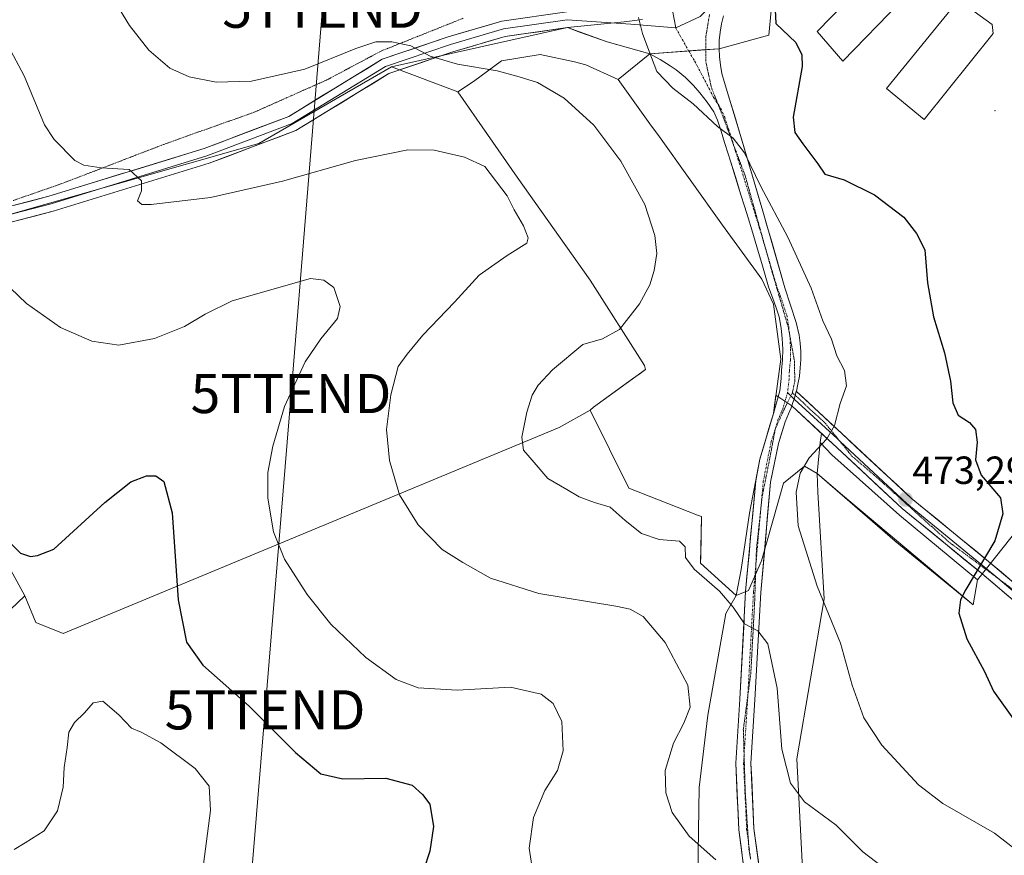
# Model space of a CAD drawing. Units: metres. Extents: x 615222 to 618702, y 4671546 to 4673916.
# Drawn here: x 616550 to 616801, y 4673451 to 4673664 of the extents above; entities that cross this region are included whole.
import ezdxf
from ezdxf.enums import TextEntityAlignment as Align

# ---------------------------------------------------------------- set-up
doc = ezdxf.new("R2010")
doc.units = ezdxf.units.M
doc.header["$MEASUREMENT"] = 0
doc.linetypes.add('TRAZO_Y_PUNTO', pattern=[1, 0.5, -0.25, 0, -0.25])
doc.linetypes.add('TRAZOS2', pattern=[0.375, 0.25, -0.125])
doc.layers.get('0').update_dxf_attribs({"lineweight": 5})
for name, color, linetype, lineweight in [('Arbolado forestal CxS', 92, 'Continuous', 0), ('Carátula', 7, 'Continuous', 5), ('Cultivos herbáceos CxS', 92, 'Continuous', 0), ('Curva de nivel maestra', 36, 'Continuous', 30), ('Curva de nivel normal', 36, 'Continuous', 0), ('Edificación', 1, 'Continuous', 13), ('Edificación Cxs', 1, 'Continuous', 13), ('Edificación religiosa', 2, 'Continuous', 13), ('Edificación religiosa Cxs', 2, 'Continuous', 13), ('Explanada', 19, 'Continuous', 0), ('Explanada Cxs', 19, 'Continuous', 0), ('Layer 0', 7, 'Continuous', 0), ('Matorral CxS', 135, 'Continuous', 0), ('Núcleo urbano CxS', 19, 'Continuous', 0), ('Pastizal CxS', 92, 'Continuous', 0), ('Pista', 135, 'Continuous', 13), ('Pista Cxs', 135, 'Continuous', 0), ('Pista eje', 135, 'TRAZO_Y_PUNTO', 0), ('Punto de cota en terreno', 7, 'Continuous', 0), ('Rótulo de punto de cota en terreno', 19, 'Continuous', 0), ('Tendido', 6, 'Continuous', 0), ('Torre de tendido puntual', 7, 'Continuous', 0), ('Vegetación y arbolados urbanos CxS', 144, 'Continuous', 0), ('Vía pecuaria eje', 92, 'TRAZOS2', 0)]:
    doc.layers.add(name, color=color, linetype=linetype, lineweight=lineweight)
doc.styles.add('Arial', font='txt', dxfattribs={"height": 0.2})

# ---------------------------------------------------------------- blocks, each defined once
blk = doc.blocks.new('*U150')
at = {"layer": 'Cultivos herbáceos CxS', "color": 92, "linetype": 'Continuous', "lineweight": 0}
for points in [[(616709.1314, 4673664.2234, 470.1651), (616704.4338, 4673663.693, 469.8461), (616689.9627, 4673662.1731, 468.4918), (616645.0607, 4673652.1929, 464.2138), (616611.2765, 4673632.5769, 461.8774), (616521.9949, 4673607.1899, 454.0042)], [(616544.3001, 4673530.2729, 449.8722), (616551.5591, 4673517.1831, 449.2555), (616531.6867, 4673498.2991, 448.1614)]]:
    blk.add_polyline3d(points, dxfattribs=at)
blk = doc.blocks.new('*U193')
at = {"layer": 'Curva de nivel normal', "color": 36, "linetype": 'Continuous', "lineweight": 0}
blk.add_polyline3d([(616548.8, 4673452.38, 445), (616551.61, 4673454.1, 445), (616556.49, 4673457.14, 445), (616559.92, 4673462.27, 445), (616561.31, 4673468.34, 445), (616561.58, 4673473.33, 445), (616562.32, 4673478.46, 445), (616562.8, 4673482.39, 445), (616564.18, 4673484.79, 445), (616566.76, 4673487.26, 445), (616568.94, 4673489.88, 445), (616571.42, 4673490.3, 445), (616575.52, 4673486.8, 445), (616578.72, 4673483.35, 445), (616581.23, 4673482.34, 445), (616586.22, 4673479.67, 445), (616594.98, 4673473.09, 445), (616598.55, 4673468.58, 445), (616598.89, 4673462.37, 445), (616597.13, 4673448.68, 445)], dxfattribs=at)
blk = doc.blocks.new('*U195')
at = {"layer": 'Curva de nivel normal', "color": 36, "linetype": 'Continuous', "lineweight": 0}
blk.add_polyline3d([(616571, 4673674.64, 465), (616578.21, 4673662.73, 465), (616583.18, 4673656.46, 465), (616588.58, 4673651.81, 465), (616593.49, 4673649.62, 465), (616600.36, 4673648.28, 465), (616609.38, 4673648.51, 465), (616623.01, 4673651.61, 465), (616636, 4673656.82, 465), (616641.07, 4673658.51, 465), (616645.15, 4673658.58, 465), (616650.01, 4673657.5, 465), (616654.92, 4673654.92, 465), (616661.96, 4673652.86, 465), (616672.05, 4673651.18, 465), (616677.67, 4673649.63, 465), (616682.33, 4673648.16, 465), (616689.17, 4673644.18, 465), (616696.73, 4673637.28, 465), (616703.63, 4673628.11, 465), (616709.7, 4673617.02, 465), (616712.3, 4673609.08, 465), (616712.74, 4673604.51, 465), (616712.11, 4673600.17, 465), (616711.02, 4673596.51, 465), (616708.32, 4673591.68, 465), (616703.26, 4673585.15, 465), (616698.93, 4673582.72, 465), (616693.93, 4673581.29, 465), (616686.16, 4673574.84, 465), (616682.52, 4673570.9, 465), (616680.95, 4673568.38, 465), (616679.59, 4673564.04, 465), (616678.32, 4673557.63, 465), (616678.73, 4673554.34, 465), (616680.96, 4673551.74, 465), (616684.95, 4673547.06, 465), (616689.83, 4673544.28, 465), (616692.95, 4673542.4, 465), (616696.9, 4673540.96, 465), (616700.87, 4673539.74, 465), (616704.66, 4673536.37, 465), (616708.86, 4673533.06, 465), (616713.36, 4673531.55, 465), (616718.54, 4673531.09, 465), (616720, 4673529.62, 465), (616720.1, 4673526.94, 465), (616722.34, 4673523.97, 465), (616728.78, 4673518.38, 465), (616732.21, 4673514.29, 465), (616735.12, 4673509.98, 465), (616738.58, 4673508.18, 465), (616741.05, 4673504.94, 465), (616743.5, 4673493.6, 465), (616744.68, 4673477.98, 465), (616746.83, 4673469.3, 465), (616750.46, 4673464.59, 465), (616758.48, 4673458.61, 465), (616765.36, 4673451.83, 465), (616771.82, 4673446.87, 465)], dxfattribs=at)
blk = doc.blocks.new('*U205')
at = {"layer": 'Curva de nivel normal', "color": 36, "linetype": 'Continuous', "lineweight": 0}
blk.add_polyline3d([(616545.94, 4673660.12, 460), (616551.42, 4673649.91, 460), (616556.56, 4673637.37, 460), (616559.02, 4673633.62, 460), (616564.33, 4673628.29, 460), (616566.63, 4673627.03, 460), (616571.02, 4673626.41, 460), (616578.17, 4673625.96, 460), (616581.35, 4673623.03, 460), (616581.29, 4673620.52, 460), (616580.32, 4673617.94, 460), (616581.43, 4673617.03, 460), (616583.76, 4673617, 460), (616598.94, 4673618.81, 460), (616617.26, 4673622.99, 460), (616635.93, 4673628.3, 460), (616649.26, 4673631, 460), (616655.93, 4673630.9, 460), (616663.74, 4673629.08, 460), (616668.93, 4673626.7, 460), (616674.61, 4673619.21, 460), (616676.4, 4673615.67, 460), (616678.8, 4673611.57, 460), (616679.91, 4673608.51, 460), (616679.65, 4673607.18, 460), (616674.61, 4673604.03, 460), (616667.44, 4673599.02, 460), (616661.12, 4673592.13, 460), (616653.06, 4673583.66, 460), (616649.06, 4673578.85, 460), (616646.81, 4673575.66, 460), (616644.92, 4673568.46, 460), (616643.84, 4673559.64, 460), (616644.61, 4673551.72, 460), (616647.16, 4673542.94, 460), (616651.86, 4673535.31, 460), (616658, 4673528.99, 460), (616663.31, 4673525.62, 460), (616670.32, 4673521.65, 460), (616682.66, 4673517.77, 460), (616702.33, 4673514.48, 460), (616705.96, 4673513.72, 460), (616709.3, 4673511.9, 460), (616714.9, 4673505.2, 460), (616720.68, 4673494.33, 460), (616721.26, 4673488.71, 460), (616719.66, 4673484.62, 460), (616717, 4673479.55, 460), (616714.92, 4673472.6, 460), (616715.07, 4673466.86, 460), (616716.72, 4673461.84, 460), (616720.99, 4673455.77, 460), (616727.8, 4673449.8, 460)], dxfattribs=at)
blk = doc.blocks.new('*U211')
at = {"layer": 'Curva de nivel normal', "color": 36, "linetype": 'Continuous', "lineweight": 0}
blk.add_polyline3d([(616708.11, 4673664.75, 470), (616709.12, 4673660.64, 470), (616710.7, 4673656.35, 470), (616712.79, 4673651.01, 470), (616716.85, 4673646.73, 470), (616722.06, 4673642.72, 470), (616728.28, 4673636.94, 470), (616732.21, 4673633.96, 470), (616735.12, 4673630.22, 470), (616739.34, 4673621.62, 470), (616746.2, 4673608.66, 470), (616752.18, 4673595.71, 470), (616755.1, 4673587.38, 470), (616757.29, 4673582.63, 470), (616758.7, 4673578.38, 470), (616760.62, 4673574.63, 470), (616761.13, 4673570.71, 470), (616759.54, 4673566.23, 470), (616758.07, 4673560.64, 470), (616756.1, 4673557.23, 470), (616751.64, 4673552.39, 470), (616749.37, 4673548.47, 470), (616748.36, 4673543.6, 470), (616748.86, 4673535.02, 470), (616753.69, 4673519.65, 470), (616759.66, 4673505.11, 470), (616762.59, 4673494.38, 470), (616765.58, 4673486.04, 470), (616770.19, 4673479.04, 470), (616779.56, 4673468.88, 470), (616785.77, 4673464.12, 470), (616798.92, 4673456.61, 470), (616804.97, 4673451.91, 470)], dxfattribs=at)
blk = doc.blocks.new('*U213')
at = {"layer": 'Curva de nivel normal', "color": 36, "linetype": 'Continuous', "lineweight": 0}
blk.add_polyline3d([(616547.91, 4673595.72, 455), (616551.96, 4673591.73, 455), (616560.67, 4673585.62, 455), (616568.62, 4673582.13, 455), (616575.56, 4673581.15, 455), (616584.6, 4673582.81, 455), (616592.27, 4673585.93, 455), (616597.55, 4673589.01, 455), (616604.41, 4673592.42, 455), (616624.39, 4673598.17, 455), (616627.81, 4673597.7, 455), (616630.39, 4673595.89, 455), (616632.03, 4673591.03, 455), (616631.29, 4673587.96, 455), (616627.02, 4673582.71, 455), (616623.04, 4673576.91, 455), (616617.76, 4673565.5, 455), (616614.84, 4673555.39, 455), (616613.57, 4673548.63, 455), (616613.55, 4673542.04, 455), (616614.98, 4673533.5, 455), (616617.76, 4673526.52, 455), (616623.57, 4673517.47, 455), (616629.65, 4673509.95, 455), (616638.51, 4673501.43, 455), (616646.25, 4673495.82, 455), (616651.9, 4673493.68, 455), (616661.8, 4673493.06, 455), (616675.42, 4673493.87, 455), (616683.25, 4673492.03, 455), (616686.36, 4673489.68, 455), (616688.53, 4673485.1, 455), (616688.92, 4673477.59, 455), (616687.46, 4673472.58, 455), (616684.2, 4673467.5, 455), (616681.29, 4673460.58, 455), (616680.24, 4673452.72, 455), (616681.39, 4673445.02, 455)], dxfattribs=at)
blk = doc.blocks.new('*U217')
at = {"layer": 'Curva de nivel maestra', "color": 36, "linetype": 'Continuous', "lineweight": 30}
blk.add_polyline3d([(616742.95, 4673666.7, 475), (616743.12, 4673663.27, 475), (616748.25, 4673658.36, 475), (616749.79, 4673655.19, 475), (616749.81, 4673652.26, 475), (616747.56, 4673639.34, 475), (616747.98, 4673635.42, 475), (616749.99, 4673632.48, 475), (616753.81, 4673627.41, 475), (616755.66, 4673624.81, 475), (616760.54, 4673623.32, 475), (616768.31, 4673619.52, 475), (616775.8, 4673613.78, 475), (616779.02, 4673609.63, 475), (616781.13, 4673605.49, 475), (616781.86, 4673597.04, 475), (616783.31, 4673588.38, 475), (616786.14, 4673579.21, 475), (616787.71, 4673571.9, 475), (616788.26, 4673566.38, 475), (616789.68, 4673563.24, 475), (616792.52, 4673561.4, 475), (616794.04, 4673559.64, 475), (616794.46, 4673556.39, 475), (616794.04, 4673551.87, 475), (616795.48, 4673547.94, 475), (616800.41, 4673542.2, 475), (616801.02, 4673538.05, 475), (616799.02, 4673531.21, 475), (616791.61, 4673518.8, 475), (616790.28, 4673516.16, 475), (616789.81, 4673512.74, 475), (616791.83, 4673506.17, 475), (616796.37, 4673497.8, 475), (616798.65, 4673492.86, 475), (616803.8, 4673485.7, 475)], dxfattribs=at)
blk = doc.blocks.new('*U222')
at = {"layer": 'Curva de nivel maestra', "color": 36, "linetype": 'Continuous', "lineweight": 30}
blk.add_polyline3d([(616544.49, 4673534.02, 450), (616550.42, 4673528.04, 450), (616552.99, 4673527.15, 450), (616554.79, 4673527.46, 450), (616558.94, 4673529.08, 450), (616571.94, 4673540.96, 450), (616578.61, 4673546.23, 450), (616582.61, 4673547.8, 450), (616584.95, 4673547.74, 450), (616587.05, 4673546.3, 450), (616589.12, 4673538.32, 450), (616590.7, 4673516.1, 450), (616592.78, 4673505.31, 450), (616596.92, 4673499.49, 450), (616608.76, 4673488.98, 450), (616620.62, 4673477.18, 450), (616627.03, 4673471.7, 450), (616632.67, 4673470.41, 450), (616643.61, 4673470.63, 450), (616650.33, 4673468.79, 450), (616652.98, 4673466.43, 450), (616654.9, 4673463.94, 450), (616655.79, 4673458.25, 450), (616654.88, 4673452.01, 450), (616651.63, 4673442.11, 450)], dxfattribs=at)
blk = doc.blocks.new('5PATER')
at = {"layer": 'Carátula', "linetype": 'Continuous', "lineweight": 5}
h = blk.add_hatch(color=250, dxfattribs=at)
edge = h.paths.add_edge_path()
edge.add_ellipse((0, 0.01), major_axis=(-1.33, -1.34), ratio=0.999422, start_angle=0, end_angle=360)
blk = doc.blocks.new('5TTEND')
blk.add_text('5TTEND', height=10).set_placement((0, 0), align=Align.MIDDLE_CENTER)

msp = doc.modelspace()

# ---------------------------------------------------------------- linework, layer by layer
at = {"layer": 'Arbolado forestal CxS', "color": 92, "linetype": 'Continuous', "lineweight": 0}
for points in [[(616753.67, 4673548.34, 471.06), (616760.18, 4673542.87, 472.18), (616773.95, 4673531.31, 473.72), (616793.5, 4673514.89, 475.47), (616794.56, 4673521.26, 475.34), (616862.36, 4673606.66, 476.56), (616857.79, 4673610.21, 476.46), (616818.3, 4673640.79, 473.41), (616812.35, 4673652.7, 474.34), (616809.18, 4673671.75, 473.4), (616793.3, 4673690.8, 475.21), (616774.65, 4673697.15, 474.97), (616759.57, 4673690.4, 474.66), (616742.5, 4673672.94, 475.03)], [(616750.32, 4673286.49, 444.52), (616753.66, 4673322.6, 447.92), (616760.97, 4673348.59, 450.87), (616761.9, 4673363.42, 452.9), (616750.78, 4673431.09, 460.05), (616748.47, 4673475.58, 466.26), (616755.42, 4673516.36, 470.37), (616753.82, 4673543.57, 471.42), (616753.67, 4673548.34, 471.06), (616760.18, 4673542.87, 472.18), (616773.95, 4673531.31, 473.72), (616793.5, 4673514.89, 475.47), (616794.56, 4673521.26, 475.34), (616862.36, 4673606.66, 476.56)], [(616753.67, 4673548.34, 471.06), (616753.82, 4673543.57, 471.42), (616755.42, 4673516.36, 470.37), (616748.47, 4673475.58, 466.26), (616750.78, 4673431.09, 460.05), (616761.9, 4673363.42, 452.9), (616760.97, 4673348.59, 450.87), (616753.66, 4673322.6, 447.92), (616750.32, 4673286.49, 444.52), (616752.63, 4673279.54, 443.93), (616763.29, 4673273.51, 444.22)]]:
    msp.add_polyline3d(points, dxfattribs=at)
at = {"layer": 'Cultivos herbáceos CxS', "color": 92, "linetype": 'Continuous', "lineweight": 0}
for points in [[(616709.13, 4673664.22, 470.17), (616704.43, 4673663.69, 469.85), (616689.96, 4673662.17, 468.49), (616645.06, 4673652.19, 464.21)], [(616645.06, 4673652.19, 464.21), (616611.28, 4673632.58, 461.88), (616521.99, 4673607.19, 454), (616511.27, 4673592.37, 451.67), (616510.34, 4673584.49, 451.02), (616520.28, 4673573.81, 450.86), (616530.42, 4673558.96, 450.25), (616544.3, 4673530.27, 449.87), (616551.56, 4673517.18, 449.26)], [(616551.56, 4673517.18, 449.26), (616531.69, 4673498.3, 448.16)]]:
    msp.add_polyline3d(points, dxfattribs=at)
at = {"layer": 'Edificación', "color": 1, "linetype": 'Continuous', "lineweight": 13}
msp.add_polyline3d([(616798.55, 4673660.67, 476.01), (616781.01, 4673638.73, 475.99), (616771.39, 4673646.67, 475.66), (616789.69, 4673669.28, 475.99), (616798.28, 4673662.94, 476), (616798.55, 4673660.67, 476.01)], dxfattribs=at)
at = {"layer": 'Edificación Cxs', "color": 1, "linetype": 'Continuous', "lineweight": 13}
msp.add_polyline3d([(616798.55, 4673660.67, 476.01), (616781.01, 4673638.73, 475.99), (616771.39, 4673646.67, 475.66), (616789.69, 4673669.28, 475.99), (616798.28, 4673662.94, 476), (616798.55, 4673660.67, 476.01)], close=True, dxfattribs=at)
at = {"layer": 'Edificación religiosa', "color": 2, "linetype": 'Continuous', "lineweight": 13}
msp.add_polyline3d([(616779.62, 4673687.78, 475.28), (616790.64, 4673677.76, 475.79), (616783.03, 4673669.72, 475.81), (616780.87, 4673671.44, 475.78), (616777.14, 4673667.26, 475.69), (616774.96, 4673668.76, 475.68), (616760.23, 4673653.59, 475.43), (616753.71, 4673661.16, 475.25), (616767.98, 4673675.88, 475.51), (616765.21, 4673678.06, 475.38), (616770.42, 4673683.26, 475.38), (616772.73, 4673681.33, 475.48), (616779.62, 4673687.78, 475.28)], dxfattribs=at)
at = {"layer": 'Edificación religiosa Cxs', "color": 2, "linetype": 'Continuous', "lineweight": 13}
msp.add_polyline3d([(616779.62, 4673687.78, 475.28), (616790.64, 4673677.76, 475.79), (616783.03, 4673669.72, 475.81), (616780.87, 4673671.44, 475.78), (616777.14, 4673667.26, 475.69), (616774.96, 4673668.76, 475.68), (616760.23, 4673653.59, 475.43), (616753.71, 4673661.16, 475.25), (616767.98, 4673675.88, 475.5), (616765.21, 4673678.06, 475.38), (616770.42, 4673683.26, 475.38), (616772.73, 4673681.33, 475.48), (616779.62, 4673687.78, 475.28)], close=True, dxfattribs=at)
at = {"layer": 'Explanada', "color": 19, "linetype": 'Continuous', "lineweight": 0}
for points in [[(616734.29, 4673523.91, 466.24), (616732.97, 4673517.27, 465.4), (616723.94, 4673525.5, 465.36), (616724.2, 4673537.44, 466.72), (616723.14, 4673537.71, 466.67), (616705.61, 4673544.61, 465.97), (616695.78, 4673564.52, 466.21), (616696.58, 4673565.32, 466.26), (616709.85, 4673574.88, 466.57), (616709.59, 4673575.94, 466.49), (616695.78, 4673597.71, 463.29), (616677.18, 4673623.99, 462.13), (616662.04, 4673645.76, 463.83), (616666.03, 4673648.41, 464.43), (616673.19, 4673653.72, 465.27), (616683.02, 4673655.32, 466), (616691.78, 4673653.46, 466), (616694.7, 4673652.67, 466.32), (616702.93, 4673648.95, 466.96), (616711.43, 4673637.01, 466.83), (616713.02, 4673634.88, 466.85), (616729.49, 4673611.79, 467.01), (616739.58, 4673597.98, 468.17), (616742.51, 4673591.61, 468.35), (616744.37, 4673577.54, 468.27), (616742.51, 4673563.73, 468.37), (616739.06, 4673552.05, 468.18), (616736.41, 4673538.24, 467.48), (616734.29, 4673523.91, 466.24)], [(616794.56, 4673521.26, 475.05), (616793.5, 4673514.89, 475.21), (616773.58, 4673531.08, 473.35), (616753.67, 4673548.34, 470.47), (616754.46, 4673556.3, 469.83), (616757.38, 4673553.12, 470.38), (616774.65, 4673537.72, 473.09), (616794.56, 4673521.26, 475.05)]]:
    msp.add_polyline3d(points, dxfattribs=at)
at = {"layer": 'Explanada Cxs', "color": 19, "linetype": 'Continuous', "lineweight": 0}
for points in [[(616734.29, 4673523.91, 466.24), (616732.97, 4673517.27, 465.4), (616723.94, 4673525.5, 465.36), (616724.2, 4673537.44, 466.72), (616723.14, 4673537.71, 466.67), (616705.61, 4673544.61, 465.97), (616695.78, 4673564.52, 466.21), (616696.58, 4673565.32, 466.26), (616709.85, 4673574.88, 466.57), (616709.59, 4673575.94, 466.49), (616695.78, 4673597.71, 463.29), (616677.18, 4673623.99, 462.13), (616662.04, 4673645.76, 463.83), (616666.03, 4673648.41, 464.43), (616673.19, 4673653.72, 465.27), (616683.02, 4673655.32, 466), (616691.78, 4673653.46, 466), (616694.7, 4673652.67, 466.32), (616702.93, 4673648.95, 466.96), (616711.43, 4673637.01, 466.83), (616713.02, 4673634.88, 466.85), (616729.49, 4673611.79, 467.01), (616739.58, 4673597.98, 468.17), (616742.51, 4673591.61, 468.35), (616744.37, 4673577.54, 468.27), (616742.51, 4673563.73, 468.37), (616739.06, 4673552.05, 468.18), (616736.41, 4673538.24, 467.48), (616734.29, 4673523.91, 466.24)], [(616794.56, 4673521.26, 475.05), (616793.5, 4673514.89, 475.21), (616773.58, 4673531.08, 473.35), (616753.67, 4673548.34, 470.47), (616754.46, 4673556.3, 469.83), (616757.38, 4673553.12, 470.38), (616774.65, 4673537.72, 473.09), (616794.56, 4673521.26, 475.05)]]:
    msp.add_polyline3d(points, close=True, dxfattribs=at)
at = {"layer": 'Layer 0', "linetype": 'Continuous', "lineweight": 0}
for points in [[(616512.62, 4673607.44), (616557.71, 4673619.14), (616597.3, 4673631.35), (616618.89, 4673639.53), (616642.73, 4673654.1), (616659.52, 4673659.81), (616673.26, 4673663.83), (616689.82, 4673666.19), (616701.21, 4673666.62), (616702.74, 4673666.52), (616704.26, 4673666.7), (616705.72, 4673667.15), (616707.08, 4673667.87), (616708.28, 4673668.82), (616709.29, 4673669.97), (616710.07, 4673671.29), (616710.6, 4673672.73), (616710.77, 4673673.74)], [(616715.88, 4673671.05), (616717.58, 4673662.13)], [(616717.58, 4673662.13), (616706.11, 4673663.06), (616689.89, 4673664.18), (616673.68, 4673661.87), (616660.12, 4673657.9), (616643.59, 4673652.28), (616619.77, 4673637.72), (616597.95, 4673629.46), (616558.26, 4673617.22), (616506, 4673603.66), (616463.71, 4673592.76)], [(616725, 4673666.19), (616723.87, 4673665.04), (616717.58, 4673662.13)], [(616729.78, 4673665.18), (616729.27, 4673663.12), (616728.92, 4673661.03), (616728.71, 4673658.92), (616728.65, 4673656.8)], [(616711.01, 4673655.49), (616700.08, 4673658.53), (616689.96, 4673662.17), (616674.11, 4673659.91), (616660.73, 4673655.99), (616644.44, 4673650.45), (616620.66, 4673635.92), (616598.6, 4673627.56), (616558.81, 4673615.29), (616506.5, 4673601.72), (616464.28, 4673590.84), (616422.75, 4673575.02), (616371.53, 4673553.21), (616316.06, 4673528.77), (616277.56, 4673507.71), (616253.6, 4673489.99), (616248.63, 4673485.54)], [(616728.65, 4673656.8), (616711.01, 4673655.49)], [(616746.12, 4673569.09), (616746.98, 4673568.21)], [(616748.36, 4673569.38), (616748.35, 4673569.34), (616747.8, 4673567.37), (616747.49, 4673566.47), (616747.21, 4673565.67)], [(616748.36, 4673569.38), (616759.94, 4673558.55), (616777.68, 4673542.08), (616797.42, 4673525.93), (616816.91, 4673509.39)], [(616746.98, 4673568.21), (616747.8, 4673567.37)], [(616747.8, 4673567.37), (616758.75, 4673557.27), (616759.51, 4673556.56)], [(616829.08, 4673494.87), (616821.78, 4673500.67), (616795.18, 4673523.24), (616775.38, 4673539.44), (616757.56, 4673555.99), (616747.21, 4673565.67)], [(616759.51, 4673556.56), (616776.53, 4673540.76), (616796.3, 4673524.59), (616799.78, 4673521.64)], [(616799.78, 4673521.64), (616808.57, 4673514.17)]]:
    msp.add_lwpolyline(points, dxfattribs=at)
for points in [[(616862.36, 4673606.66, 476.37), (616794.56, 4673521.26, 475.05), (616793.5, 4673514.89, 475.21), (616793.5, 4673514.89, 475.21), (616773.58, 4673531.08, 473.35), (616753.67, 4673548.34, 470.47), (616754.46, 4673556.3, 469.83), (616754.79, 4673558.57, 469.65), (616747.21, 4673565.67, 468.48), (616743.14, 4673568.38, 468.3), (616742.61, 4673564.45, 468.36), (616742.51, 4673563.73, 468.37), (616739.06, 4673552.05, 468.18), (616736.41, 4673538.24, 467.48), (616734.29, 4673523.91, 466.24), (616732.97, 4673517.27, 465.4), (616723.94, 4673525.5, 465.36), (616724.2, 4673537.44, 466.72), (616723.14, 4673537.71, 466.67), (616705.61, 4673544.61, 465.97), (616695.78, 4673564.52, 466.21), (616696.58, 4673565.32, 466.26), (616709.85, 4673574.88, 466.57), (616709.59, 4673575.94, 466.49), (616695.78, 4673597.71, 463.29), (616677.18, 4673623.99, 462.13), (616662.04, 4673645.76, 463.83), (616666.03, 4673648.41, 464.43), (616673.19, 4673653.72, 465.27), (616683.02, 4673655.32, 466), (616691.78, 4673653.46, 466), (616694.7, 4673652.67, 466.32), (616702.93, 4673648.95, 466.96), (616711.01, 4673655.49, 469.96), (616720.93, 4673656.23, 470.59), (616728.65, 4673656.8, 471.29), (616741.31, 4673660.24, 474.74), (616742.5, 4673672.94, 474.23)], [(616742.5, 4673672.94, 474.23), (616741.31, 4673660.24, 474.74), (616728.65, 4673656.8, 471.29), (616720.93, 4673656.23, 470.59), (616711.01, 4673655.49, 469.96), (616702.93, 4673648.95, 466.96), (616694.7, 4673652.67, 466.32), (616691.78, 4673653.46, 466), (616683.02, 4673655.32, 466), (616673.19, 4673653.72, 465.27), (616666.03, 4673648.41, 464.43), (616662.04, 4673645.76, 463.83), (616677.18, 4673623.99, 462.13), (616695.78, 4673597.71, 463.29), (616709.59, 4673575.94, 466.49), (616709.85, 4673574.88, 466.57), (616696.58, 4673565.32, 466.26), (616695.78, 4673564.52, 466.21), (616705.61, 4673544.61, 465.97), (616723.14, 4673537.71, 466.67), (616724.2, 4673537.44, 466.72), (616723.94, 4673525.5, 465.36), (616732.97, 4673517.27, 465.4), (616734.29, 4673523.91, 466.24), (616736.41, 4673538.24, 467.48), (616739.06, 4673552.05, 468.18), (616742.51, 4673563.73, 468.37), (616742.61, 4673564.45, 468.36), (616743.14, 4673568.38, 468.3), (616747.21, 4673565.67, 468.48), (616754.79, 4673558.57, 469.65), (616754.46, 4673556.3, 469.83), (616753.67, 4673548.34, 470.47), (616773.58, 4673531.08, 473.35), (616793.5, 4673514.89, 475.21)], [(616548.22, 4673616.68, 456.82), (616552.97, 4673617.91, 457.32), (616557.71, 4673619.14, 457.88), (616562.11, 4673620.5, 458.41), (616566.51, 4673621.86, 458.77), (616570.91, 4673623.21, 459.12), (616575.31, 4673624.57, 459.7), (616579.7, 4673625.92, 460.1), (616584.1, 4673627.28, 460.37), (616588.5, 4673628.64, 460.66), (616592.9, 4673629.99, 461.15), (616597.3, 4673631.35, 461.38), (616601.62, 4673632.98, 461.54), (616605.93, 4673634.62, 462.08), (616610.25, 4673636.26, 462.35), (616614.57, 4673637.89, 462.52), (616618.89, 4673639.53, 462.87), (616622.87, 4673641.96, 463.08), (616626.84, 4673644.39, 463.38), (616630.81, 4673646.81, 463.6), (616634.79, 4673649.24, 463.88), (616638.76, 4673651.67, 464.12), (616642.73, 4673654.1, 464.4), (616646.93, 4673655.53, 464.72), (616651.13, 4673656.95, 464.91), (616655.32, 4673658.38, 465.2), (616659.52, 4673659.81, 465.63), (616664.1, 4673661.15, 466.06), (616668.68, 4673662.49, 466.43), (616673.26, 4673663.83, 466.88), (616677.4, 4673664.42, 467.33)], [(616729.78, 4673665.18, 471.04), (616729.27, 4673663.12, 471.11), (616728.92, 4673661.03, 471.18), (616728.71, 4673658.92, 471.25), (616728.65, 4673656.8, 471.29), (616728.65, 4673656.8, 471.29), (616724.24, 4673656.47, 470.8), (616719.83, 4673656.15, 470.52), (616715.42, 4673655.82, 470.24), (616711.01, 4673655.49, 469.96), (616707.37, 4673656.5, 469.74), (616703.72, 4673657.51, 469.42), (616700.08, 4673658.53, 469.23), (616696.71, 4673659.74, 468.97), (616693.34, 4673660.96, 468.51), (616689.96, 4673662.17, 468.16), (616686, 4673661.61, 467.59), (616682.04, 4673661.04, 467.14), (616678.07, 4673660.47, 466.75), (616674.11, 4673659.91, 466.43), (616669.65, 4673658.6, 466.07), (616665.19, 4673657.3, 465.63), (616660.73, 4673655.99, 465.22), (616656.66, 4673654.61, 464.98), (616652.58, 4673653.22, 464.71), (616648.51, 4673651.84, 464.27), (616644.44, 4673650.45, 464.04), (616640.48, 4673648.03, 463.85), (616636.51, 4673645.61, 463.42), (616632.55, 4673643.19, 463.31), (616628.59, 4673640.77, 462.99), (616624.62, 4673638.34, 462.91), (616620.66, 4673635.92, 462.45), (616616.25, 4673634.25, 462.45), (616611.83, 4673632.58, 462.08), (616607.42, 4673630.91, 461.8), (616603.01, 4673629.24, 461.59), (616598.6, 4673627.56, 461.21), (616594.18, 4673626.2, 460.93), (616589.75, 4673624.84, 460.62), (616585.33, 4673623.47, 460.22), (616580.91, 4673622.11, 459.94), (616576.49, 4673620.75, 459.6), (616572.07, 4673619.38, 459.14), (616567.65, 4673618.02, 458.73), (616563.23, 4673616.66, 458.31), (616558.81, 4673615.29, 457.85), (616554.05, 4673614.06, 457.29), (616549.3, 4673612.83, 456.71)], [(616793.5, 4673514.89, 475.21), (616794.56, 4673521.26, 475.05), (616862.36, 4673606.66, 476.37)], [(616802.78, 4673516.79, 475.59), (616798.98, 4673520.02, 475.32), (616795.18, 4673523.24, 475), (616791.88, 4673525.94, 474.69), (616788.58, 4673528.64, 474.32), (616785.28, 4673531.34, 474.06), (616781.98, 4673534.04, 473.76), (616778.68, 4673536.74, 473.46), (616775.38, 4673539.44, 473.08), (616771.82, 4673542.75, 472.64), (616768.25, 4673546.06, 472.13), (616764.69, 4673549.37, 471.5), (616761.12, 4673552.68, 470.78), (616757.56, 4673555.99, 470.17), (616754.11, 4673559.21, 469.54), (616750.66, 4673562.44, 468.93), (616747.21, 4673565.67, 468.48), (616747.49, 4673566.47, 468.5), (616747.8, 4673567.37, 468.51), (616748.35, 4673569.34, 468.52), (616748.36, 4673569.38, 468.52), (616751.26, 4673566.67, 468.8), (616754.15, 4673563.96, 469.27), (616757.05, 4673561.25, 469.77), (616759.94, 4673558.55, 470.26), (616763.49, 4673555.25, 470.94), (616767.04, 4673551.96, 471.69), (616770.59, 4673548.66, 472.24), (616774.13, 4673545.37, 472.78), (616777.68, 4673542.08, 473.23), (616780.97, 4673539.39, 473.64), (616784.26, 4673536.69, 474.04), (616787.55, 4673534, 474.26), (616790.84, 4673531.31, 474.5), (616794.13, 4673528.62, 474.72), (616797.42, 4673525.93, 475.02), (616800.67, 4673523.18, 475.29), (616803.92, 4673520.42, 475.53)]]:
    msp.add_polyline3d(points, dxfattribs=at)
msp.add_point((616799, 4673641, 476.04), dxfattribs=at)
at = {"layer": 'Matorral CxS', "color": 135, "linetype": 'Continuous', "lineweight": 0}
for points in [[(616531.69, 4673498.3, 448.16), (616551.56, 4673517.18, 449.26), (616554.35, 4673510.34, 448.35), (616561.3, 4673507.55, 447.03), (616687.82, 4673560.1, 465.73), (616695.78, 4673564.52, 466.29), (616705.61, 4673544.61, 466.07), (616723.14, 4673537.71, 466.8), (616724.2, 4673537.44, 466.83), (616723.98, 4673527.34, 465.98), (616723.94, 4673525.5, 465.5), (616729.39, 4673520.53, 465.37), (616732.97, 4673517.27, 465.49), (616730.4, 4673512.65, 464.45), (616725.77, 4673486.7, 462.17), (616723.59, 4673468.27, 461.16), (616723.22, 4673445.99, 459.01)], [(616551.56, 4673517.18, 449.26), (616554.35, 4673510.34, 448.35), (616561.3, 4673507.55, 447.03), (616687.82, 4673560.1, 465.73), (616695.78, 4673564.52, 466.29)], [(616695.78, 4673564.52, 466.29), (616705.61, 4673544.61, 466.07), (616723.14, 4673537.71, 466.8), (616724.2, 4673537.44, 466.83), (616723.98, 4673527.34, 465.98), (616723.94, 4673525.5, 465.5), (616729.39, 4673520.53, 465.37), (616732.97, 4673517.27, 465.49)], [(616551.56, 4673517.18, 449.26), (616531.69, 4673498.3, 448.16)], [(616732.97, 4673517.27, 465.49), (616730.4, 4673512.65, 464.45), (616725.77, 4673486.7, 462.17), (616723.59, 4673468.27, 461.16), (616723.22, 4673445.99, 459.01), (616726.94, 4673416.89, 456.08), (616729.01, 4673397.26, 454.71), (616730.33, 4673348.99, 450.72)]]:
    msp.add_polyline3d(points, dxfattribs=at)
at = {"layer": 'Núcleo urbano CxS', "color": 19, "linetype": 'Continuous', "lineweight": 0}
for points in [[(616753.67, 4673548.34, 471.06), (616760.18, 4673542.87, 472.18), (616773.95, 4673531.31, 473.72), (616793.5, 4673514.89, 475.47), (616794.56, 4673521.26, 475.34), (616862.36, 4673606.66, 476.56), (616857.79, 4673610.21, 476.46), (616818.3, 4673640.79, 473.41), (616812.35, 4673652.7, 474.34), (616809.18, 4673671.75, 473.4), (616793.3, 4673690.8, 475.21), (616774.65, 4673697.15, 474.97), (616759.57, 4673690.4, 474.66), (616742.5, 4673672.94, 475.03)], [(616862.36, 4673606.66, 476.56), (616794.56, 4673521.26, 475.34), (616793.5, 4673514.89, 475.47), (616793.5, 4673514.89, 475.47), (616773.95, 4673531.31, 473.72), (616760.18, 4673542.87, 472.18), (616753.67, 4673548.34, 471.06), (616750.41, 4673550.25, 470.5), (616745.11, 4673545.95, 469.77), (616739.49, 4673526.11, 467.01), (616736.18, 4673518.5, 465.72), (616732.97, 4673517.27, 465.49), (616729.39, 4673520.53, 465.37), (616723.94, 4673525.5, 465.5), (616723.98, 4673527.34, 465.98), (616724.2, 4673537.44, 466.83), (616723.14, 4673537.71, 466.8), (616705.61, 4673544.61, 466.07), (616695.78, 4673564.52, 466.29), (616696.58, 4673565.32, 466.35), (616706.59, 4673572.53, 466.73), (616708.52, 4673573.92, 466.77), (616709.85, 4673574.88, 466.79), (616709.59, 4673575.94, 466.76), (616695.78, 4673597.71, 463.72), (616677.18, 4673623.99, 462.34), (616662.04, 4673645.76, 463.77), (616645.06, 4673652.19, 464.21), (616689.96, 4673662.17, 468.49), (616704.43, 4673663.69, 469.85), (616709.13, 4673664.22, 470.17)], [(616709.13, 4673664.22, 470.17), (616704.43, 4673663.69, 469.85), (616689.96, 4673662.17, 468.49), (616645.06, 4673652.19, 464.21)], [(616645.06, 4673652.19, 464.21), (616662.04, 4673645.76, 463.77), (616677.18, 4673623.99, 462.34), (616695.78, 4673597.71, 463.72), (616709.59, 4673575.94, 466.76), (616709.85, 4673574.88, 466.79), (616708.52, 4673573.92, 466.77), (616706.59, 4673572.53, 466.73), (616696.58, 4673565.32, 466.35), (616695.78, 4673564.52, 466.29)], [(616695.78, 4673564.52, 466.29), (616705.61, 4673544.61, 466.07), (616723.14, 4673537.71, 466.8), (616724.2, 4673537.44, 466.83), (616723.98, 4673527.34, 465.98), (616723.94, 4673525.5, 465.5), (616729.39, 4673520.53, 465.37), (616732.97, 4673517.27, 465.49)], [(616753.67, 4673548.34, 471.06), (616750.41, 4673550.25, 470.5), (616745.11, 4673545.95, 469.77), (616739.49, 4673526.11, 467.01), (616736.18, 4673518.5, 465.72), (616732.97, 4673517.27, 465.49)]]:
    msp.add_polyline3d(points, dxfattribs=at)
at = {"layer": 'Pastizal CxS', "color": 92, "linetype": 'Continuous', "lineweight": 0}
for points in [[(616715.11, 4673277.69, 443.99), (616726.23, 4673311.98, 447.54), (616729.47, 4673325.42, 448.71), (616730.33, 4673348.99, 450.72), (616729.01, 4673397.26, 454.71), (616726.94, 4673416.89, 456.08), (616723.22, 4673445.99, 459.01), (616723.59, 4673468.27, 461.16), (616725.77, 4673486.7, 462.17), (616730.4, 4673512.65, 464.45), (616732.97, 4673517.27, 465.49), (616736.18, 4673518.5, 465.72), (616739.49, 4673526.11, 467.01), (616745.11, 4673545.95, 469.77), (616750.41, 4673550.25, 470.5), (616753.67, 4673548.34, 471.06), (616753.82, 4673543.57, 471.42), (616755.42, 4673516.36, 470.37), (616748.47, 4673475.58, 466.26), (616750.78, 4673431.09, 460.05), (616761.9, 4673363.42, 452.9), (616760.97, 4673348.59, 450.87), (616753.66, 4673322.6, 447.92), (616750.32, 4673286.49, 444.52)], [(616753.67, 4673548.34, 471.06), (616750.41, 4673550.25, 470.5), (616745.11, 4673545.95, 469.77), (616739.49, 4673526.11, 467.01), (616736.18, 4673518.5, 465.72), (616732.97, 4673517.27, 465.49)], [(616753.67, 4673548.34, 471.06), (616753.82, 4673543.57, 471.42), (616755.42, 4673516.36, 470.37), (616748.47, 4673475.58, 466.26), (616750.78, 4673431.09, 460.05), (616761.9, 4673363.42, 452.9), (616760.97, 4673348.59, 450.87), (616753.66, 4673322.6, 447.92), (616750.32, 4673286.49, 444.52), (616752.63, 4673279.54, 443.93), (616763.29, 4673273.51, 444.22)], [(616732.97, 4673517.27, 465.49), (616730.4, 4673512.65, 464.45), (616725.77, 4673486.7, 462.17), (616723.59, 4673468.27, 461.16), (616723.22, 4673445.99, 459.01), (616726.94, 4673416.89, 456.08), (616729.01, 4673397.26, 454.71), (616730.33, 4673348.99, 450.72)]]:
    msp.add_polyline3d(points, dxfattribs=at)
at = {"layer": 'Pista', "color": 135, "linetype": 'Continuous', "lineweight": 13}
for points in [[(616748.36, 4673569.38), (616748.37, 4673569.42), (616748.78, 4673571.19), (616749.13, 4673573.25), (616749.37, 4673575.33), (616749.48, 4673577.42), (616749.48, 4673579.51), (616749.35, 4673581.6), (616749.11, 4673583.68), (616748.34, 4673586.88), (616745.42, 4673595.74), (616739.84, 4673615.29), (616733.89, 4673635.53), (616729.91, 4673648.44), (616729.38, 4673650.49), (616728.99, 4673652.57), (616728.75, 4673654.68), (616728.65, 4673656.8)], [(616711.01, 4673655.49), (616713.63, 4673654.07), (616716.17, 4673652.46), (616717.71, 4673651.38), (616720.05, 4673649.48), (616722.16, 4673647.38), (616723.73, 4673645.56), (616725.64, 4673643.17), (616727.29, 4673640.67), (616728.22, 4673638.56), (616729.15, 4673635.71), (616730.07, 4673632.85), (616730.97, 4673630), (616731.56, 4673628.09), (616734.23, 4673619.5), (616735.11, 4673616.64), (616736.06, 4673613.6), (616736.99, 4673610.56), (616737.86, 4673607.69), (616738.72, 4673604.81), (616739.57, 4673601.94), (616741.3, 4673596.03), (616742.38, 4673593.08), (616743.14, 4673590.89), (616743.95, 4673588.34), (616744.45, 4673585.49), (616744.76, 4673582.8), (616744.89, 4673580.09), (616744.83, 4673577.37), (616744.58, 4673574.67), (616744.52, 4673572.6), (616744.15, 4673569.48), (616743.11, 4673565.84), (616742.51, 4673563.73)], [(616742.64, 4673286.1), (616742.76, 4673286.66), (616743.29, 4673290.11), (616743.61, 4673293.58), (616743.72, 4673297.07), (616744.61, 4673314.2), (616745.42, 4673334.45), (616745.48, 4673358.66), (616744.95, 4673383.79), (616744.25, 4673404.45), (616742.73, 4673418.67), (616740.37, 4673436.4), (616737.56, 4673457.79), (616736.78, 4673474.43), (616737.8, 4673490.57), (616739.29, 4673518.01), (616741.79, 4673546.19), (616743.77, 4673556.03), (616745.5, 4673561.56), (616746.36, 4673563.59), (616746.67, 4673564.33), (616747.02, 4673565.14), (616747.21, 4673565.67)], [(616742.51, 4673563.73), (616741.36, 4673559.84), (616740.21, 4673555.94), (616739.06, 4673552.05), (616738.18, 4673547.45), (616738, 4673546.52)], [(616738, 4673546.52), (616735.43, 4673518.28), (616733.94, 4673490.8), (616732.9, 4673474.46), (616733.7, 4673457.44), (616736.53, 4673435.9), (616738.88, 4673418.21), (616740.38, 4673404.18), (616741.08, 4673383.68), (616741.61, 4673358.62), (616741.55, 4673334.53), (616740.75, 4673314.38), (616739.85, 4673297.23)]]:
    msp.add_lwpolyline(points, dxfattribs=at)
at = {"layer": 'Pista Cxs', "color": 135, "linetype": 'Continuous', "lineweight": 0}
for points in [[(616728.65, 4673656.8), (616711.01, 4673655.49)], [(616748.36, 4673569.38), (616748.35, 4673569.34), (616747.8, 4673567.37), (616747.49, 4673566.47), (616747.21, 4673565.67)]]:
    msp.add_lwpolyline(points, dxfattribs=at)
msp.add_polyline3d([(616734.83, 4673448.82, 459.84), (616734.27, 4673453.13, 460.2), (616733.7, 4673457.44, 460.59), (616733.5, 4673461.7, 460.95), (616733.3, 4673465.95, 461.32), (616733.1, 4673470.21, 461.68), (616732.9, 4673474.46, 462.03), (616733.16, 4673478.55, 462.38), (616733.42, 4673482.63, 462.66), (616733.68, 4673486.72, 462.89), (616733.94, 4673490.8, 463.12), (616734.19, 4673495.38, 463.4), (616734.44, 4673499.96, 463.72), (616734.69, 4673504.54, 464.08), (616734.93, 4673509.12, 464.59), (616735.18, 4673513.7, 465.16), (616735.43, 4673518.28, 465.75), (616735.86, 4673522.99, 466.24), (616736.29, 4673527.69, 466.68), (616736.71, 4673532.4, 467.1), (616737.14, 4673537.11, 467.44), (616737.57, 4673541.81, 467.75), (616738, 4673546.52, 467.99), (616738.53, 4673549.28, 468.1), (616739.06, 4673552.05, 468.18), (616740.21, 4673555.94, 468.28), (616741.36, 4673559.84, 468.36), (616742.51, 4673563.73, 468.37), (616743.11, 4673565.84, 468.34), (616744.15, 4673569.48, 468.32), (616744.52, 4673572.6, 468.31), (616744.58, 4673574.67, 468.3), (616744.83, 4673577.37, 468.29), (616744.89, 4673580.09, 468.29), (616744.76, 4673582.8, 468.28), (616744.45, 4673585.49, 468.29), (616743.95, 4673588.34, 468.3), (616743.14, 4673590.89, 468.36), (616742.38, 4673593.08, 468.42), (616741.3, 4673596.03, 468.4), (616740.44, 4673598.99, 468.32), (616739.57, 4673601.94, 468.29), (616738.72, 4673604.81, 468.33), (616737.86, 4673607.69, 468.53), (616736.99, 4673610.56, 468.73), (616736.06, 4673613.6, 468.8), (616735.11, 4673616.64, 468.75), (616734.23, 4673619.5, 468.82), (616732.9, 4673623.8, 469.09), (616731.56, 4673628.09, 469.46), (616730.97, 4673630, 469.53), (616730.07, 4673632.85, 469.62), (616729.15, 4673635.71, 469.76), (616728.22, 4673638.56, 469.95), (616727.29, 4673640.67, 470.1), (616725.64, 4673643.17, 470.25), (616723.73, 4673645.56, 470.29), (616722.16, 4673647.38, 470.35), (616720.05, 4673649.48, 470.39), (616717.71, 4673651.38, 470.31), (616716.17, 4673652.46, 470.21), (616713.63, 4673654.07, 470.09), (616711.01, 4673655.49, 469.96), (616715.42, 4673655.82, 470.24), (616719.83, 4673656.15, 470.52), (616724.24, 4673656.47, 470.8), (616728.65, 4673656.8, 471.29), (616728.75, 4673654.68, 471.35), (616728.99, 4673652.57, 471.35), (616729.38, 4673650.49, 471.23), (616729.91, 4673648.44, 471.1), (616731.24, 4673644.14, 470.63), (616732.56, 4673639.83, 470.62), (616733.89, 4673635.53, 470.51), (616735.08, 4673631.48, 470.16), (616736.27, 4673627.43, 469.77), (616737.46, 4673623.39, 469.75), (616738.65, 4673619.34, 469.55), (616739.84, 4673615.29, 469.3), (616740.96, 4673611.38, 469.02), (616742.07, 4673607.47, 468.87), (616743.19, 4673603.56, 468.88), (616744.3, 4673599.65, 468.77), (616745.42, 4673595.74, 468.69), (616746.88, 4673591.31, 468.65), (616748.34, 4673586.88, 468.69), (616749.11, 4673583.68, 468.66), (616749.35, 4673581.6, 468.65), (616749.48, 4673579.51, 468.63), (616749.48, 4673577.42, 468.6), (616749.37, 4673575.33, 468.57), (616749.13, 4673573.25, 468.54), (616748.78, 4673571.19, 468.53), (616748.37, 4673569.42, 468.52), (616748.36, 4673569.38, 468.52), (616748.36, 4673569.38, 468.52), (616748.35, 4673569.34, 468.52), (616747.8, 4673567.37, 468.51), (616747.49, 4673566.47, 468.5), (616747.21, 4673565.67, 468.48), (616747.02, 4673565.14, 468.47), (616746.67, 4673564.33, 468.45), (616746.36, 4673563.59, 468.43), (616745.5, 4673561.56, 468.48), (616744.64, 4673558.8, 468.51), (616743.77, 4673556.03, 468.57), (616743.11, 4673552.75, 468.55), (616742.45, 4673549.47, 468.39), (616741.79, 4673546.19, 468.15), (616741.37, 4673541.49, 467.85), (616740.96, 4673536.8, 467.55), (616740.54, 4673532.1, 467.21), (616740.12, 4673527.4, 466.82), (616739.71, 4673522.71, 466.44), (616739.29, 4673518.01, 465.98), (616739.04, 4673513.44, 465.52), (616738.79, 4673508.86, 465.05), (616738.55, 4673504.29, 464.69), (616738.3, 4673499.72, 464.26), (616738.05, 4673495.14, 463.88), (616737.8, 4673490.57, 463.53), (616737.55, 4673486.54, 463.24), (616737.29, 4673482.5, 462.93), (616737.04, 4673478.47, 462.56), (616736.78, 4673474.43, 462.16), (616736.98, 4673470.27, 461.88), (616737.17, 4673466.11, 461.54), (616737.37, 4673461.95, 461.17), (616737.56, 4673457.79, 460.8), (616738.12, 4673453.51, 460.44), (616738.68, 4673449.23, 460.04)], dxfattribs=at)
at = {"layer": 'Pista eje', "color": 135, "linetype": 'TRAZO_Y_PUNTO', "lineweight": 0}
for points in [[(616717.58, 4673662.13), (616720.93, 4673656.23)], [(616720.93, 4673656.23), (616722.46, 4673653.53), (616727.26, 4673644.35), (616728.38, 4673642.65)], [(616728.38, 4673642.65), (616729.05, 4673641.63), (616730.09, 4673639.28), (616731.05, 4673636.33), (616731.98, 4673633.46), (616732.37, 4673632.19)], [(616732.37, 4673632.19), (616732.88, 4673630.6), (616733.47, 4673628.68), (616734.36, 4673625.82), (616735.25, 4673622.95), (616736.14, 4673620.09), (616737.02, 4673617.23), (616737.96, 4673614.2), (616738.9, 4673611.14), (616739.78, 4673608.27), (616740.48, 4673605.89)], [(616740.48, 4673605.89), (616740.64, 4673605.38), (616741.49, 4673602.5), (616743.21, 4673596.63), (616744.26, 4673593.76), (616745.04, 4673591.52), (616745.9, 4673588.82), (616746.43, 4673585.78), (616746.66, 4673583.74)], [(616746.66, 4673583.74), (616746.75, 4673582.96), (616746.89, 4673580.12), (616746.83, 4673577.26), (616746.58, 4673574.55), (616746.52, 4673572.45), (616746.12, 4673569.09)], [(616746.12, 4673569.09), (616745, 4673565.17), (616743.74, 4673562.2), (616741.95, 4673556.5), (616739.93, 4673546.45), (616739.33, 4673539.69)], [(616739.33, 4673539.69), (616738.06, 4673525.34)], [(616738.06, 4673525.34), (616737.43, 4673518.14), (616735.99, 4673491.7)], [(616735.99, 4673491.7), (616735.94, 4673490.68), (616735.03, 4673476.5)], [(616735.03, 4673476.5), (616734.9, 4673474.44), (616735.69, 4673457.62), (616736.17, 4673454.02)], [(616736.17, 4673454.02), (616736.7, 4673449.94)]]:
    msp.add_lwpolyline(points, dxfattribs=at)
at = {"layer": 'Tendido', "color": 6, "linetype": 'Continuous', "lineweight": 0}
msp.add_polyline3d([(616633.85, 4673746.43, 474.79), (616627.52, 4673667.13, 467.47), (616619.45, 4673568.78, 454.95), (616612.83, 4673488.05, 450.29), (616606.17, 4673406.87, 441.8), (616597.08, 4673307.34, 440.48), (616590.58, 4673222.79, 434.29), (616585.69, 4673164.15, 428.48), (616578.28, 4673073.4, 425.04)], dxfattribs=at)
at = {"layer": 'Vegetación y arbolados urbanos CxS', "color": 144, "linetype": 'Continuous', "lineweight": 0}
msp.add_polyline3d([(616561.3, 4673507.55, 447.03), (616554.35, 4673510.34, 448.35), (616551.56, 4673517.18, 449.26), (616544.3, 4673530.27, 449.87), (616530.42, 4673558.96, 450.25), (616520.28, 4673573.81, 450.86), (616510.34, 4673584.49, 451.02), (616511.27, 4673592.37, 451.67), (616521.99, 4673607.19, 454), (616611.28, 4673632.58, 461.88), (616645.06, 4673652.19, 464.21), (616662.04, 4673645.76, 463.77), (616677.18, 4673623.99, 462.34), (616695.78, 4673597.71, 463.72), (616709.59, 4673575.94, 466.76), (616709.85, 4673574.88, 466.79), (616708.52, 4673573.92, 466.77), (616706.59, 4673572.53, 466.73), (616696.58, 4673565.32, 466.35), (616695.78, 4673564.52, 466.29), (616687.82, 4673560.1, 465.73), (616561.3, 4673507.55, 447.03)], close=True, dxfattribs=at)
for points in [[(616645.06, 4673652.19, 464.21), (616611.28, 4673632.58, 461.88), (616521.99, 4673607.19, 454), (616511.27, 4673592.37, 451.67), (616510.34, 4673584.49, 451.02), (616520.28, 4673573.81, 450.86), (616530.42, 4673558.96, 450.25), (616544.3, 4673530.27, 449.87), (616551.56, 4673517.18, 449.26)], [(616645.06, 4673652.19, 464.21), (616662.04, 4673645.76, 463.77), (616677.18, 4673623.99, 462.34), (616695.78, 4673597.71, 463.72), (616709.59, 4673575.94, 466.76), (616709.85, 4673574.88, 466.79), (616708.52, 4673573.92, 466.77), (616706.59, 4673572.53, 466.73), (616696.58, 4673565.32, 466.35), (616695.78, 4673564.52, 466.29)], [(616551.56, 4673517.18, 449.26), (616554.35, 4673510.34, 448.35), (616561.3, 4673507.55, 447.03), (616687.82, 4673560.1, 465.73), (616695.78, 4673564.52, 466.29)]]:
    msp.add_polyline3d(points, dxfattribs=at)
at = {"layer": 'Vía pecuaria eje', "color": 92, "linetype": 'TRAZOS2', "lineweight": 0}
for points in [[(616663.34, 4673664.55, 466.61), (616659.16, 4673662.88, 466.12), (616654.98, 4673661.21, 465.66), (616650.8, 4673659.54, 465.17), (616646.63, 4673657.87, 464.85), (616642.45, 4673656.2, 464.61), (616638.98, 4673654.35, 464.36), (616635.52, 4673652.51, 464.2), (616632.05, 4673650.67, 464.06), (616628.58, 4673648.82, 463.86), (616624.87, 4673647.17, 463.87), (616621.15, 4673645.52, 463.71), (616617.44, 4673643.87, 463.52), (616613.72, 4673642.22, 463.45), (616610, 4673640.56, 463.14), (616605.52, 4673638.97, 462.89), (616601.04, 4673637.38, 462.69), (616596.55, 4673635.79, 462.3), (616592.07, 4673634.19, 461.96), (616587.59, 4673632.6, 461.73), (616583.11, 4673630.88, 461.16), (616578.64, 4673629.16, 460.59), (616574.17, 4673627.44, 460.22), (616569.7, 4673625.72, 459.64), (616565.22, 4673624, 458.97), (616560.75, 4673622.28, 458.6), (616556.68, 4673620.86, 458.12), (616552.61, 4673619.45, 457.5), (616548.54, 4673618.03, 456.93)], [(616726.22, 4673665.54, 470.89), (616725.74, 4673662.67, 470.89), (616725.26, 4673659.8, 470.88), (616725.26, 4673656.68, 470.87), (616725.26, 4673656.55, 470.87)], [(616725.26, 4673656.55, 470.87), (616725.26, 4673653.57, 470.84), (616725.98, 4673650.22, 470.74), (616726.69, 4673646.86, 470.61), (616728.13, 4673643.27, 470.4), (616728.38, 4673642.65, 470.36)], [(616728.38, 4673642.65, 470.36), (616729.57, 4673639.68, 470.15), (616731.01, 4673635.84, 469.98), (616732.37, 4673632.19, 469.89)], [(616732.37, 4673632.19, 469.89), (616732.44, 4673632.01, 469.89), (616733.88, 4673628.18, 469.65), (616735.32, 4673624.35, 469.42), (616736.66, 4673619.56, 469.25), (616738, 4673614.77, 469.1), (616739.34, 4673609.98, 468.81), (616740.48, 4673605.89, 468.63)], [(616740.48, 4673605.89, 468.63), (616740.68, 4673605.19, 468.6), (616742.02, 4673600.4, 468.59), (616743.1, 4673596.68, 468.55), (616744.18, 4673592.97, 468.51), (616745.26, 4673589.26, 468.42), (616746.33, 4673585.55, 468.42), (616746.66, 4673583.74, 468.43)], [(616746.66, 4673583.74, 468.43), (616747.11, 4673581.29, 468.44), (616747.89, 4673577.04, 468.48), (616747.93, 4673574.44, 468.47), (616747.96, 4673571.83, 468.48), (616747.36, 4673568.99, 468.46)], [(616747.36, 4673568.99, 468.46), (616746.98, 4673568.21, 468.44)], [(616747.36, 4673568.99, 468.46), (616748.07, 4673568.33, 468.52)], [(616746.98, 4673568.21, 468.44), (616746.13, 4673566.49, 468.41), (616744.9, 4673563.99, 468.4), (616742.98, 4673559.68, 468.43), (616742.26, 4673555.85, 468.42), (616741.54, 4673552.01, 468.27), (616740.59, 4673547.22, 468.09), (616739.63, 4673542.43, 467.85), (616739.33, 4673539.69, 467.67)], [(616748.07, 4673568.33, 468.52), (616750.18, 4673566.37, 468.72), (616752.99, 4673563.75, 469.13), (616755.81, 4673561.13, 469.62), (616758.05, 4673558.36, 470.04), (616759.51, 4673556.56, 470.33)], [(616759.51, 4673556.56, 470.33), (616760.29, 4673555.59, 470.49), (616762.53, 4673552.83, 470.96), (616765.96, 4673549.88, 471.63), (616769.39, 4673546.94, 472.19), (616772.97, 4673543.73, 472.71), (616776.54, 4673540.52, 473.15), (616780.12, 4673537.31, 473.58), (616783.7, 4673534.1, 473.92), (616787.28, 4673530.89, 474.21), (616790.61, 4673528.43, 474.51), (616793.94, 4673525.96, 474.81), (616797.28, 4673523.49, 475.11), (616799.78, 4673521.64, 475.29)], [(616739.33, 4673539.69, 467.67), (616739.15, 4673537.96, 467.56), (616738.67, 4673533.49, 467.26), (616738.19, 4673529.02, 466.87), (616738.06, 4673525.34, 466.56)], [(616738.06, 4673525.34, 466.56), (616738.03, 4673524.39, 466.48), (616737.87, 4673519.76, 466.05), (616737.71, 4673515.13, 465.6), (616737.47, 4673510.7, 465.17), (616737.23, 4673506.26, 464.75), (616736.99, 4673501.83, 464.34), (616736.75, 4673497.4, 463.93), (616736.11, 4673492.61, 463.46), (616735.99, 4673491.7, 463.39)], [(616799.78, 4673521.64, 475.29), (616800.61, 4673521.02, 475.35), (616803.94, 4673518.55, 475.57), (616807.2, 4673515.47, 475.79), (616808.57, 4673514.17, 475.88)], [(616735.99, 4673491.7, 463.39), (616735.48, 4673487.82, 463.08), (616734.84, 4673483.03, 462.74), (616734.96, 4673479.08, 462.44), (616735.03, 4673476.5, 462.22)], [(616735.03, 4673476.5, 462.22), (616735.08, 4673475.13, 462.11), (616735.2, 4673471.18, 461.78), (616735.32, 4673467.22, 461.43), (616735.63, 4673462.27, 460.98), (616735.95, 4673457.32, 460.54), (616736.17, 4673454.02, 460.25)], [(616736.17, 4673454.02, 460.25), (616736.27, 4673452.37, 460.1), (616736.7, 4673449.94, 459.92)]]:
    msp.add_polyline3d(points, dxfattribs=at)

# ---------------------------------------------------------------- block references
at = {"layer": 'Cultivos herbáceos CxS', "color": 92, "linetype": 'Continuous', "lineweight": 0}
msp.add_blockref('*U150', (0, 0), dxfattribs=at)
at = {"layer": 'Curva de nivel maestra', "color": 36, "linetype": 'Continuous', "lineweight": 30}
for name in ['*U222', '*U217']:
    msp.add_blockref(name, (0, 0), dxfattribs=at)
at = {"layer": 'Curva de nivel normal', "color": 36, "linetype": 'Continuous', "lineweight": 0}
for name in ['*U193', '*U213', '*U205', '*U195', '*U211']:
    msp.add_blockref(name, (0, 0), dxfattribs=at)
at = {"layer": 'Punto de cota en terreno', "linetype": 'Continuous', "lineweight": 0}
msp.add_blockref('5PATER', (616776.21, 4673541.76, 473.29), dxfattribs=at)
at = {"layer": 'Torre de tendido puntual', "linetype": 'Continuous', "lineweight": 0}
for p in [(616627.52, 4673667.13, 467.47), (616619.45, 4673568.78, 454.95), (616612.83, 4673488.05, 450.29)]:
    msp.add_blockref('5TTEND', p, dxfattribs=at)

# ---------------------------------------------------------------- texts
at = {"layer": 'Rótulo de punto de cota en terreno', "color": 19, "linetype": 'Continuous', "lineweight": 0, "style": 'Arial'}
msp.add_text('473,29', height=7, dxfattribs=at).set_placement((616777.97, 4673543.52), align=Align.BOTTOM_LEFT)

doc.saveas('drawing.dxf')
